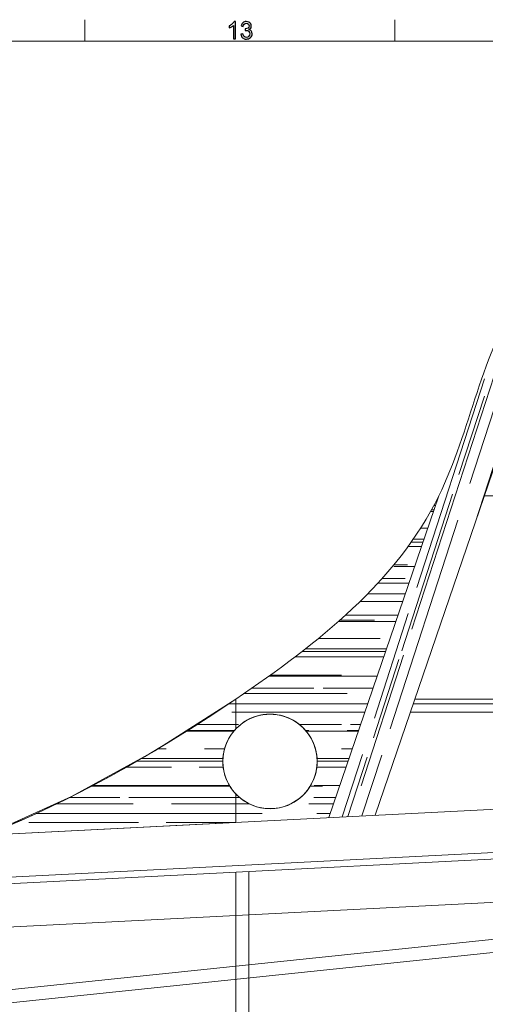
# Model space of a CAD drawing. Units: centimetres. Extents: x -89 to 89, y -93 to 35.
# Drawn here: x 41 to 57, y -4 to 30 of the extents above; entities that cross this region are included whole.
import ezdxf
from ezdxf.lldxf.tags import DXFTag

# ---------------------------------------------------------------- set-up
doc = ezdxf.new("R2010")
doc.units = ezdxf.units.CM
doc.header["$MEASUREMENT"] = 0
doc.layers.add('Livello 1', color=7, linetype='Continuous')
tags = doc.linetypes.add('New Line741', pattern=[0.3, 0.2, -0.1]).pattern_tags.tags
tags[6:7] = [DXFTag(74, 4), DXFTag(75, 0), DXFTag(340, '0'), DXFTag(46, 1.0), DXFTag(50, 0.0), DXFTag(44, 0.0), DXFTag(45, 0.0)]
tags[4:5] = [DXFTag(74, 4), DXFTag(75, 0), DXFTag(340, '0'), DXFTag(46, 1.0), DXFTag(50, 0.0), DXFTag(44, 0.0), DXFTag(45, 0.0)]
tags = doc.linetypes.add('New Line743', pattern=[0.3, 0.2, -0.1]).pattern_tags.tags
tags[6:7] = [DXFTag(74, 4), DXFTag(75, 0), DXFTag(340, '0'), DXFTag(46, 1.0), DXFTag(50, 0.0), DXFTag(44, 0.0), DXFTag(45, 0.0)]
tags[4:5] = [DXFTag(74, 4), DXFTag(75, 0), DXFTag(340, '0'), DXFTag(46, 1.0), DXFTag(50, 0.0), DXFTag(44, 0.0), DXFTag(45, 0.0)]

msp = doc.modelspace()

# ---------------------------------------------------------------- linework, layer by layer
at = {"layer": 'Livello 1', "color": 6, "lineweight": 9}
for points in [[(42.76322, 29.54733), (42.76322, 29.54733), (42.76322, 30.29374), (42.76322, 30.29374)], [(53.47345, 29.54733), (53.47345, 29.54733), (53.47345, 30.29374), (53.47345, 30.29374)]]:
    msp.add_open_spline(points, degree=3, dxfattribs=at)
at = {"layer": 'Livello 1', "color": 6}
for points, knots in [([(47.96604, 29.63436), (47.96604, 29.63436), (47.89321, 29.63436), (47.89321, 29.63436), (47.89321, 29.63436), (47.89321, 29.63436), (47.89321, 30.09873), (47.89321, 30.09873), (47.89321, 30.09873), (47.87565, 30.08201), (47.85271, 30.06529), (47.82424, 30.04857), (47.82424, 30.04857), (47.79563, 30.03184), (47.77006, 30.01927), (47.7474, 30.01097), (47.7474, 30.01097), (47.7474, 30.01097), (47.7474, 30.08132), (47.7474, 30.08132), (47.7474, 30.08132), (47.78817, 30.10053), (47.82383, 30.12375), (47.85437, 30.15098), (47.85437, 30.15098), (47.88478, 30.17834), (47.90647, 30.20474), (47.91919, 30.23045), (47.91919, 30.23045), (47.91919, 30.23045), (47.96604, 30.23045), (47.96604, 30.23045), (47.96604, 30.23045), (47.96604, 30.23045), (47.96604, 29.63436), (47.96604, 29.63436)], [0, 0, 0, 0, 0.1, 0.1, 0.1, 0.1, 0.2, 0.2, 0.2, 0.2, 0.3, 0.3, 0.3, 0.3, 0.4, 0.4, 0.4, 0.4, 0.5, 0.5, 0.5, 0.5, 0.6, 0.6, 0.6, 0.6, 0.7, 0.7, 0.7, 0.7, 0.8, 0.8, 0.8, 0.8, 1, 1, 1, 1]), ([(48.15318, 29.79109), (48.15318, 29.79109), (48.22601, 29.80076), (48.22601, 29.80076), (48.22601, 29.80076), (48.23444, 29.75944), (48.24868, 29.72972), (48.26872, 29.71148), (48.26872, 29.71148), (48.2889, 29.69324), (48.31336, 29.68411), (48.34224, 29.68411), (48.34224, 29.68411), (48.37652, 29.68411), (48.40554, 29.696), (48.42918, 29.71977), (48.42918, 29.71977), (48.45267, 29.74354), (48.46456, 29.77298), (48.46456, 29.80809), (48.46456, 29.80809), (48.46456, 29.84153), (48.45364, 29.86917), (48.4318, 29.89087), (48.4318, 29.89087), (48.40983, 29.91257), (48.38205, 29.92349), (48.34833, 29.92349), (48.34833, 29.92349), (48.33451, 29.92349), (48.31737, 29.92072), (48.29691, 29.91533), (48.29691, 29.91533), (48.29691, 29.91533), (48.30507, 29.97932), (48.30507, 29.97932), (48.30507, 29.97932), (48.3099, 29.97877), (48.31377, 29.97849), (48.31681, 29.97849), (48.31681, 29.97849), (48.34777, 29.97849), (48.37569, 29.98665), (48.40057, 30.00282), (48.40057, 30.00282), (48.42545, 30.01899), (48.43788, 30.044), (48.43788, 30.07773), (48.43788, 30.07773), (48.43788, 30.1044), (48.42876, 30.12665), (48.41066, 30.14407), (48.41066, 30.14407), (48.39255, 30.16162), (48.3692, 30.17046), (48.34059, 30.17046), (48.34059, 30.17046), (48.31225, 30.17046), (48.28862, 30.16148), (48.26982, 30.14379), (48.26982, 30.14379), (48.25089, 30.12596), (48.23873, 30.09915), (48.23334, 30.06349), (48.23334, 30.06349), (48.23334, 30.06349), (48.1605, 30.07648), (48.1605, 30.07648), (48.1605, 30.07648), (48.16935, 30.12541), (48.18966, 30.16328), (48.22118, 30.19009), (48.22118, 30.19009), (48.25283, 30.2169), (48.29208, 30.23045), (48.33907, 30.23045), (48.33907, 30.23045), (48.37141, 30.23045), (48.40126, 30.2234), (48.42849, 30.20958), (48.42849, 30.20958), (48.45571, 30.19562), (48.47658, 30.17668), (48.49109, 30.15263), (48.49109, 30.15263), (48.50547, 30.12859), (48.51279, 30.10316), (48.51279, 30.07607), (48.51279, 30.07607), (48.51279, 30.0505), (48.50588, 30.02714), (48.49206, 30.006), (48.49206, 30.006), (48.47824, 29.98499), (48.45792, 29.96827), (48.43097, 29.95583), (48.43097, 29.95583), (48.46608, 29.94781), (48.4933, 29.93095), (48.51279, 29.90538), (48.51279, 29.90538), (48.53214, 29.87995), (48.54182, 29.84803), (48.54182, 29.80974), (48.54182, 29.80974), (48.54182, 29.75792), (48.52302, 29.71397), (48.48515, 29.6779), (48.48515, 29.6779), (48.44742, 29.64182), (48.3996, 29.62386), (48.34183, 29.62386), (48.34183, 29.62386), (48.28973, 29.62386), (48.24647, 29.63934), (48.21205, 29.67043), (48.21205, 29.67043), (48.17764, 29.70139), (48.15802, 29.74161), (48.15318, 29.79109)], [0, 0, 0, 0, 0.03225806, 0.03225806, 0.03225806, 0.03225806, 0.06451613, 0.06451613, 0.06451613, 0.06451613, 0.09677419, 0.09677419, 0.09677419, 0.09677419, 0.12903226, 0.12903226, 0.12903226, 0.12903226, 0.16129032, 0.16129032, 0.16129032, 0.16129032, 0.19354839, 0.19354839, 0.19354839, 0.19354839, 0.22580645, 0.22580645, 0.22580645, 0.22580645, 0.25806452, 0.25806452, 0.25806452, 0.25806452, 0.29032258, 0.29032258, 0.29032258, 0.29032258, 0.32258065, 0.32258065, 0.32258065, 0.32258065, 0.35483871, 0.35483871, 0.35483871, 0.35483871, 0.38709677, 0.38709677, 0.38709677, 0.38709677, 0.41935484, 0.41935484, 0.41935484, 0.41935484, 0.4516129, 0.4516129, 0.4516129, 0.4516129, 0.48387097, 0.48387097, 0.48387097, 0.48387097, 0.51612903, 0.51612903, 0.51612903, 0.51612903, 0.5483871, 0.5483871, 0.5483871, 0.5483871, 0.58064516, 0.58064516, 0.58064516, 0.58064516, 0.61290323, 0.61290323, 0.61290323, 0.61290323, 0.64516129, 0.64516129, 0.64516129, 0.64516129, 0.67741935, 0.67741935, 0.67741935, 0.67741935, 0.70967742, 0.70967742, 0.70967742, 0.70967742, 0.74193548, 0.74193548, 0.74193548, 0.74193548, 0.77419355, 0.77419355, 0.77419355, 0.77419355, 0.80645161, 0.80645161, 0.80645161, 0.80645161, 0.83870968, 0.83870968, 0.83870968, 0.83870968, 0.87096774, 0.87096774, 0.87096774, 0.87096774, 0.90322581, 0.90322581, 0.90322581, 0.90322581, 0.93548387, 0.93548387, 0.93548387, 0.93548387, 1, 1, 1, 1])]:
    msp.add_open_spline(points, degree=3, knots=knots, dxfattribs=at)
at = {"layer": 'Livello 1', "color": 5, "lineweight": 9}
msp.add_open_spline([(85.60404, 29.54733), (85.60404, 29.54733), (-85.75922, 29.54733), (-85.75922, 29.54733)], degree=3, dxfattribs=at)
at = {"layer": 'Livello 1', "lineweight": 9}
for points, knots in [([(31.55689, 0.24556), (37.43434, 0.7269), (42.90138, 3.40786), (47.97669, 6.83184), (47.97669, 6.83184), (50.82298, 8.75212), (53.54608, 10.90614), (54.99245, 13.8476), (54.99245, 13.8476), (56.09706, 16.09426), (56.45698, 18.80029), (57.87277, 20.86336)], [0, 0, 0, 0, 0.25, 0.25, 0.25, 0.25, 0.5, 0.5, 0.5, 0.5, 1, 1, 1, 1]), ([(47.97669, 6.83184), (50.82298, 8.75212), (53.54608, 10.90614), (54.99245, 13.8476), (54.99245, 13.8476), (56.09706, 16.09426), (56.45698, 18.80029), (57.87277, 20.86336)], [0, 0, 0, 0, 0.33333333, 0.33333333, 0.33333333, 0.33333333, 1, 1, 1, 1]), ([(47.97669, 6.83184), (47.97669, 6.83184), (47.97669, 5.80035), (47.97669, 5.80035), (47.97669, 5.80035), (48.43294, 6.28549), (49.13873, 6.44365), (49.7583, 6.19951), (49.7583, 6.19951), (50.37796, 5.95539), (50.78625, 5.34527), (50.78887, 4.67926), (50.78887, 4.67926), (50.79156, 4.01332), (50.38809, 3.41301), (49.77046, 3.16389), (49.77046, 3.16389), (49.15283, 2.91478), (48.43673, 3.07674), (47.97669, 3.55825), (47.97669, 3.55825), (47.97669, 3.55825), (47.97669, 2.57658), (47.97669, 2.57658), (47.97669, 2.57658), (47.97669, 2.57658), (39.33941, 2.13662), (39.33941, 2.13662), (39.33941, 2.13662), (39.33941, 2.13662), (42.297, 3.46806), (42.297, 3.46806), (42.297, 3.46806), (42.297, 3.46806), (45.17581, 5.05048), (45.17581, 5.05048), (45.17581, 5.05048), (45.17581, 5.05048), (47.97669, 6.83184), (47.97669, 6.83184)], [0, 0, 0, 0, 0.09090909, 0.09090909, 0.09090909, 0.09090909, 0.18181818, 0.18181818, 0.18181818, 0.18181818, 0.27272727, 0.27272727, 0.27272727, 0.27272727, 0.36363636, 0.36363636, 0.36363636, 0.36363636, 0.45454545, 0.45454545, 0.45454545, 0.45454545, 0.54545455, 0.54545455, 0.54545455, 0.54545455, 0.63636364, 0.63636364, 0.63636364, 0.63636364, 0.72727273, 0.72727273, 0.72727273, 0.72727273, 0.81818182, 0.81818182, 0.81818182, 0.81818182, 1, 1, 1, 1]), ([(47.5298, 4.67926), (47.5298, 5.2615), (47.84039, 5.79941), (48.34453, 6.0905), (48.34453, 6.0905), (48.84874, 6.38158), (49.46993, 6.38158), (49.97414, 6.0905), (49.97414, 6.0905), (50.47827, 5.79941), (50.78887, 5.2615), (50.78887, 4.67926), (50.78887, 4.67926), (50.78887, 4.09709), (50.47827, 3.55918), (49.97414, 3.2681), (49.97414, 3.2681), (49.46993, 2.97694), (48.84874, 2.97694), (48.34453, 3.2681), (48.34453, 3.2681), (47.84039, 3.55918), (47.5298, 4.09709), (47.5298, 4.67926)], [0, 0, 0, 0, 0.14285714, 0.14285714, 0.14285714, 0.14285714, 0.28571429, 0.28571429, 0.28571429, 0.28571429, 0.42857143, 0.42857143, 0.42857143, 0.42857143, 0.57142857, 0.57142857, 0.57142857, 0.57142857, 0.71428571, 0.71428571, 0.71428571, 0.71428571, 1, 1, 1, 1]), ([(50.78887, 4.67926), (50.78887, 5.57927), (50.05934, 6.30878), (49.15933, 6.30887), (49.15933, 6.30887), (48.25931, 6.30887), (47.5298, 5.57927), (47.5298, 4.67926), (47.5298, 4.67926), (47.5298, 3.77933), (48.25931, 3.04972), (49.15933, 3.04972), (49.15933, 3.04972), (50.05927, 3.04972), (50.78887, 3.77933), (50.78887, 4.67926)], [0, 0, 0, 0, 0.2, 0.2, 0.2, 0.2, 0.4, 0.4, 0.4, 0.4, 0.6, 0.6, 0.6, 0.6, 1, 1, 1, 1])]:
    msp.add_open_spline(points, degree=3, knots=knots, dxfattribs=at)
for points in [[(52.79553, 2.82206), (52.79553, 2.82206), (58.97208, 20.86336), (58.97208, 20.86336)], [(51.18981, 2.74023), (51.18981, 2.74023), (54.99245, 13.8476), (54.99245, 13.8476)], [(56.57021, 13.8476), (56.57021, 13.8476), (65.59069, 13.8476), (65.59069, 13.8476)], [(39.33941, 2.13662), (42.33653, 3.3251), (45.21466, 4.96847), (47.97669, 6.83184)], [(54.16835, 6.83184), (54.16835, 6.83184), (65.59069, 6.83184), (65.59069, 6.83184)], [(54.01499, 6.38403), (54.01499, 6.38403), (65.59069, 6.38403), (65.59069, 6.38403)], [(39.33941, 2.13662), (39.33941, 2.13662), (65.59069, 3.47381), (65.59069, 3.47381)], [(11.40522, -0.78095), (11.40522, -0.78095), (67.08343, 2.05522), (67.08343, 2.05522)], [(11.41662, -1.00456), (11.41662, -1.00456), (65.59069, 1.75493), (65.59069, 1.75493)], [(47.97669, -9.61624), (47.97669, -9.61624), (47.97669, 0.85771), (47.97669, 0.85771)], [(48.42449, -9.51948), (48.42449, -9.51948), (48.42449, 0.8805), (48.42449, 0.8805)], [(11.85303, -2.47703), (11.85303, -2.47703), (65.59069, 0.26034), (65.59069, 0.26034)]]:
    msp.add_open_spline(points, degree=3, dxfattribs=at)
at = {"layer": 'Livello 1', "color": 254, "lineweight": 9}
for points in [[(54.06152, 9.24553), (54.06152, 9.24553), (57.80252, 20.75924), (57.80252, 20.75924)], [(56.2413, 12.88688), (56.2413, 12.88688), (58.71224, 20.49155), (58.71224, 20.49155)], [(54.23042, 10.68565), (54.23042, 10.68565), (56.57367, 17.89749), (56.57367, 17.89749)], [(56.06464, 14.27557), (56.06464, 14.27557), (57.23623, 17.88153), (57.23623, 17.88153)], [(55.68759, 14.5875), (55.68759, 14.5875), (56.56633, 17.29194), (56.56633, 17.29194)], [(53.7104, 8.5025), (53.7104, 8.5025), (55.46786, 13.91136), (55.46786, 13.91136)], [(54.70736, 13.30665), (54.70736, 13.30665), (54.80726, 13.30665), (54.80726, 13.30665)], [(54.74443, 13.37302), (54.74443, 13.37302), (54.82997, 13.37302), (54.82997, 13.37302)], [(54.82187, 13.51522), (54.82187, 13.51522), (54.87862, 13.51522), (54.87862, 13.51522)], [(53.31131, 5.80169), (53.31131, 5.80169), (55.65458, 13.01354), (55.65458, 13.01354)], [(54.36536, 12.73791), (54.36536, 12.73791), (54.61253, 12.73791), (54.61253, 12.73791)], [(54.03914, 12.25454), (54.03914, 12.25454), (54.44701, 12.25454), (54.44701, 12.25454)], [(54.11236, 12.35875), (54.11236, 12.35875), (54.48274, 12.35875), (54.48274, 12.35875)], [(53.92988, 12.10288), (53.92988, 12.10288), (54.39508, 12.10288), (54.39508, 12.10288)], [(53.43529, 11.46778), (53.43529, 11.46778), (53.91003, 11.46778), (53.91003, 11.46778)], [(53.43613, 11.41094), (53.43613, 11.41094), (54.15822, 11.41094), (54.15822, 11.41094)], [(53.02632, 10.99388), (53.02632, 10.99388), (53.83428, 10.99388), (53.83428, 10.99388)], [(52.87938, 10.83267), (52.87938, 10.83267), (53.96028, 10.83267), (53.96028, 10.83267)], [(52.527, 10.46305), (52.527, 10.46305), (53.83369, 10.46305), (53.83369, 10.46305)], [(52.26082, 10.19765), (52.26082, 10.19765), (53.74283, 10.19765), (53.74283, 10.19765)], [(51.57868, 9.56253), (51.57868, 9.56253), (52.77265, 9.56253), (52.77265, 9.56253)], [(51.76818, 9.7332), (51.76818, 9.7332), (53.58383, 9.7332), (53.58383, 9.7332)], [(52.76589, 6.17823), (52.76589, 6.17823), (53.93747, 9.78412), (53.93747, 9.78412)], [(51.52522, 9.51516), (51.52522, 9.51516), (53.50917, 9.51516), (53.50917, 9.51516)], [(50.83362, 8.9275), (50.83362, 8.9275), (52.96223, 8.9275), (52.96223, 8.9275)], [(50.38395, 8.56726), (50.38395, 8.56726), (53.18465, 8.56726), (53.18465, 8.56726)], [(50.02819, 8.2924), (50.02819, 8.2924), (53.09058, 8.2924), (53.09058, 8.2924)], [(50.26252, 8.47252), (50.26252, 8.47252), (53.15222, 8.47252), (53.15222, 8.47252)], [(52.30406, 3.83666), (52.30406, 3.83666), (53.76859, 8.34408), (53.76859, 8.34408)], [(52.73507, 5.50056), (52.73507, 5.50056), (53.61379, 8.205), (53.61379, 8.205)], [(49.11382, 7.61945), (49.11382, 7.61945), (52.86022, 7.61945), (52.86022, 7.61945)], [(49.16685, 7.65737), (49.16685, 7.65737), (51.63517, 7.65737), (51.63517, 7.65737)], [(48.53334, 7.21184), (48.53334, 7.21184), (50.67782, 7.21184), (50.67782, 7.21184)], [(50.99061, 7.21184), (50.99061, 7.21184), (52.72063, 7.21184), (52.72063, 7.21184)], [(48.25729, 7.02226), (48.25729, 7.02226), (51.82475, 7.02226), (51.82475, 7.02226)], [(47.73795, 6.67156), (47.73795, 6.67156), (47.97669, 6.67156), (47.97669, 6.67156)], [(47.97669, 6.67156), (47.97669, 6.67156), (52.53569, 6.67156), (52.53569, 6.67156)], [(54.11346, 6.67156), (54.11346, 6.67156), (57.22762, 6.67156), (57.22762, 6.67156)], [(47.84368, 6.38716), (47.84368, 6.38716), (47.97669, 6.38716), (47.97669, 6.38716)], [(47.97669, 6.38716), (47.97669, 6.38716), (52.43833, 6.38716), (52.43833, 6.38716)], [(54.01609, 6.38716), (54.01609, 6.38716), (55.42666, 6.38716), (55.42666, 6.38716)], [(46.63552, 5.95116), (46.63552, 5.95116), (47.97669, 5.95116), (47.97669, 5.95116)], [(47.97669, 5.95116), (47.97669, 5.95116), (48.07117, 5.95116), (48.07117, 5.95116)], [(50.17799, 5.95116), (50.17799, 5.95116), (51.62571, 5.95116), (51.62571, 5.95116)], [(51.9385, 5.95116), (51.9385, 5.95116), (52.28902, 5.95116), (52.28902, 5.95116)], [(46.27622, 5.72367), (46.27622, 5.72367), (47.90845, 5.72367), (47.90845, 5.72367)], [(46.32139, 5.75213), (46.32139, 5.75213), (47.93277, 5.75213), (47.93277, 5.75213)], [(50.3859, 5.75213), (50.3859, 5.75213), (50.4977, 5.75213), (50.4977, 5.75213)], [(50.41022, 5.72367), (50.41022, 5.72367), (52.21117, 5.72367), (52.21117, 5.72367)], [(51.82475, 5.75213), (51.82475, 5.75213), (52.22088, 5.75213), (52.22088, 5.75213)], [(45.28729, 5.11701), (45.28729, 5.11701), (45.56883, 5.11701), (45.56883, 5.11701)], [(46.89578, 5.11701), (46.89578, 5.11701), (47.58967, 5.11701), (47.58967, 5.11701)], [(51.63517, 5.11701), (51.63517, 5.11701), (52.00352, 5.11701), (52.00352, 5.11701)], [(44.70884, 4.77578), (44.70884, 4.77578), (47.53268, 4.77578), (47.53268, 4.77578)], [(50.78599, 4.77578), (50.78599, 4.77578), (51.88665, 4.77578), (51.88665, 4.77578)], [(51.65653, 2.76405), (51.65653, 2.76405), (52.35582, 4.91613), (52.35582, 4.91613)], [(51.84907, 2.77384), (51.84907, 2.77384), (52.51534, 4.82442), (52.51534, 4.82442)], [(52.33555, 2.79859), (52.33555, 2.79859), (53.01838, 4.90025), (53.01838, 4.90025)], [(44.196, 4.48199), (44.196, 4.48199), (45.7584, 4.48199), (45.7584, 4.48199)], [(44.56139, 4.69048), (44.56139, 4.69048), (47.5298, 4.69048), (47.5298, 4.69048)], [(46.70621, 4.48199), (46.70621, 4.48199), (47.54179, 4.48199), (47.54179, 4.48199)], [(50.77688, 4.48199), (50.77688, 4.48199), (51.78608, 4.48199), (51.78608, 4.48199)], [(50.78887, 4.69048), (50.78887, 4.69048), (51.85743, 4.69048), (51.85743, 4.69048)], [(42.99705, 3.82796), (42.99705, 3.82796), (47.76987, 3.82796), (47.76987, 3.82796)], [(43.03303, 3.84688), (43.03303, 3.84688), (47.75839, 3.84688), (47.75839, 3.84688)], [(50.54879, 3.82796), (50.54879, 3.82796), (50.97169, 3.82796), (50.97169, 3.82796)], [(50.68727, 3.84688), (50.68727, 3.84688), (51.56863, 3.84688), (51.56863, 3.84688)], [(42.22075, 3.42981), (42.22075, 3.42981), (43.96691, 3.42981), (43.96691, 3.42981)], [(44.27968, 3.42981), (44.27968, 3.42981), (47.97669, 3.42981), (47.97669, 3.42981)], [(47.97669, 3.42981), (47.97669, 3.42981), (48.11323, 3.42981), (48.11323, 3.42981)], [(50.67782, 3.42981), (50.67782, 3.42981), (51.42584, 3.42981), (51.42584, 3.42981)], [(41.77767, 3.21185), (41.77767, 3.21185), (44.43134, 3.21185), (44.43134, 3.21185)], [(45.7584, 3.21185), (45.7584, 3.21185), (47.97669, 3.21185), (47.97669, 3.21185)], [(47.97669, 3.21185), (47.97669, 3.21185), (48.45084, 3.21185), (48.45084, 3.21185)], [(50.4977, 3.21185), (50.4977, 3.21185), (51.35118, 3.21185), (51.35118, 3.21185)], [(41.07492, 2.88007), (41.07492, 2.88007), (47.97669, 2.88007), (47.97669, 2.88007)], [(47.97669, 2.88007), (47.97669, 2.88007), (48.88632, 2.88007), (48.88632, 2.88007)], [(50.78211, 2.88007), (50.78211, 2.88007), (51.23761, 2.88007), (51.23761, 2.88007)], [(40.82944, 2.57675), (40.82944, 2.57675), (44.62093, 2.57675), (44.62093, 2.57675)], [(45.56883, 2.57675), (45.56883, 2.57675), (47.97669, 2.57675), (47.97669, 2.57675)], [(47.97669, 2.57675), (47.97669, 2.57675), (47.97998, 2.57675), (47.97998, 2.57675)]]:
    msp.add_open_spline(points, degree=3, dxfattribs=at)
at = {"layer": 'Livello 1', "linetype": 'New Line741', "lineweight": 9}
msp.add_open_spline([(11.85303, -6.15476), (11.85303, -6.15476), (67.08343, -0.4012), (67.08343, -0.4012)], degree=3, dxfattribs=at)
at = {"layer": 'Livello 1', "linetype": 'New Line743', "lineweight": 9}
msp.add_open_spline([(11.89948, -6.60013), (11.89948, -6.60013), (65.59069, -1.00693), (65.59069, -1.00693)], degree=3, dxfattribs=at)

doc.saveas('drawing.dxf')
